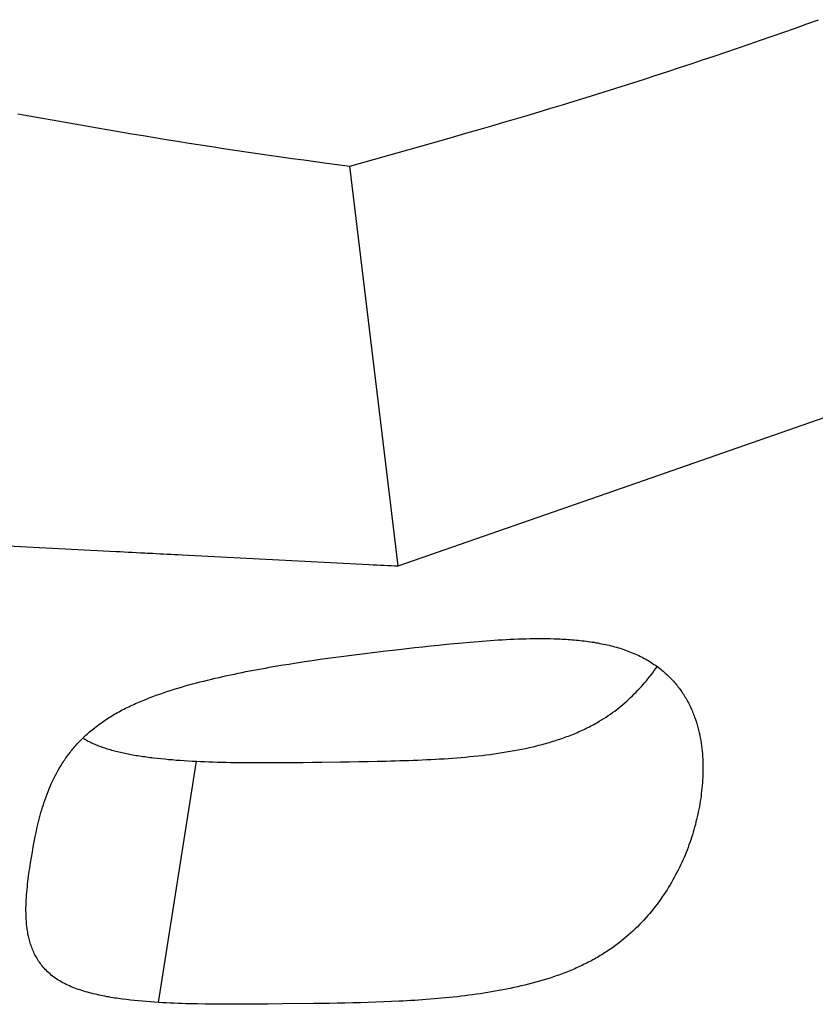
# Model space of a CAD drawing. Extents: x 29700 to 59400, y 0 to 21000.
# Drawn here: x 38815 to 38947, y 13889 to 14053 of the extents above; entities that cross this region are included whole.
import ezdxf

# ---------------------------------------------------------------- set-up
doc = ezdxf.new("R2010")
doc.units = 0
doc.header["$LTSCALE"] = 15
doc.layers.add('ITEM', color=131, linetype='CONTINUOUS')

msp = doc.modelspace()

# ---------------------------------------------------------------- linework, layer by layer
at = {"layer": 'ITEM'}
for p, q in [((38908.06, 14039.65, 0), (38908.06, 14039.65, 0)), ((38877.76, 13961.75, 0), (38869.66, 14028.49, 0)), ((38913.93, 13974.37, 0), (38950.1, 13986.98, 0)), ((38877.76, 13961.75, 0), (38913.93, 13974.37, 0)), ((38826.31, 13964.4, 0), (38826.31, 13964.4, 0)), ((38837.76, 13888.86, 0), (38844.07, 13929.14, 0)), ((38887.82, 13929.74, 0), (38887.82, 13929.74, 0))]:
    msp.add_line(p, q, dxfattribs=at)
at = {"layer": 'ITEM', "elevation": 0}
for points in [[(38794.66, 13966.02), (38795.37, 13965.99), (38796.07, 13965.95), (38796.76, 13965.92), (38797.45, 13965.88), (38798.13, 13965.85), (38798.8, 13965.81), (38799.47, 13965.78), (38800.13, 13965.74), (38800.79, 13965.71), (38830.71, 13964.17), (38831.37, 13964.14), (38832.03, 13964.1), (38832.7, 13964.07), (38833.38, 13964.03), (38834.07, 13964), (38834.77, 13963.96), (38835.13, 13963.94), (38835.49, 13963.92), (38835.84, 13963.9), (38836.21, 13963.89)], [(38836.21, 13963.89), (38836.79, 13963.86), (38837.38, 13963.83), (38837.98, 13963.79), (38838.58, 13963.76), (38839.19, 13963.73), (38839.81, 13963.7), (38840.43, 13963.67), (38841.05, 13963.64), (38841.68, 13963.6), (38872.93, 13962), (38873.56, 13961.96), (38874.19, 13961.93), (38874.8, 13961.9), (38875.41, 13961.87), (38876.01, 13961.84), (38876.6, 13961.81), (38877.19, 13961.78), (38877.76, 13961.75)]]:
    msp.add_lwpolyline(points, dxfattribs=at)
at = {"layer": 'ITEM'}
for points in [[(38869.66, 14028.49, 0), (38877.58, 14030.73, 0), (38881.54, 14031.85, 0), (38885.49, 14032.98, 0), (38889.45, 14034.11, 0), (38891.42, 14034.68, 0), (38893.39, 14035.25, 0), (38895.36, 14035.83, 0), (38897.33, 14036.41, 0), (38899.3, 14036.99, 0), (38901.26, 14037.58, 0), (38903.23, 14038.17, 0), (38905.19, 14038.77, 0), (38907.14, 14039.37, 0), (38909.1, 14039.97, 0), (38911.05, 14040.58, 0), (38913.01, 14041.2, 0), (38914.96, 14041.81, 0), (38916.9, 14042.43, 0), (38918.85, 14043.06, 0), (38920.8, 14043.69, 0), (38922.74, 14044.32, 0), (38924.68, 14044.96, 0), (38926.62, 14045.6, 0), (38928.56, 14046.24, 0), (38930.5, 14046.89, 0), (38932.44, 14047.54, 0), (38934.38, 14048.2, 0), (38936.31, 14048.87, 0), (38938.24, 14049.53, 0), (38940.17, 14050.21, 0), (38942.1, 14050.89, 0), (38944.03, 14051.57, 0), (38945.95, 14052.26, 0), (38947.87, 14052.96, 0)], [(38814.28, 14037.26, 0), (38816.18, 14036.92, 0), (38818.08, 14036.57, 0), (38819.98, 14036.23, 0), (38821.88, 14035.89, 0), (38823.78, 14035.55, 0), (38825.68, 14035.22, 0), (38827.58, 14034.89, 0), (38829.49, 14034.56, 0), (38831.39, 14034.24, 0), (38833.3, 14033.92, 0), (38835.2, 14033.6, 0), (38837.11, 14033.29, 0), (38839.02, 14032.98, 0), (38840.93, 14032.67, 0), (38842.84, 14032.37, 0), (38844.75, 14032.07, 0), (38846.66, 14031.77, 0), (38848.57, 14031.48, 0), (38850.48, 14031.19, 0), (38852.4, 14030.91, 0), (38854.31, 14030.63, 0), (38856.23, 14030.35, 0), (38858.15, 14030.07, 0), (38860.06, 14029.8, 0), (38861.98, 14029.54, 0), (38863.9, 14029.27, 0), (38865.82, 14029.01, 0), (38869.66, 14028.49, 0)], [(38837.76, 13888.86, 0), (38837.09, 13888.9, 0), (38836.42, 13888.95, 0), (38835.75, 13889, 0), (38835.08, 13889.06, 0), (38834.41, 13889.12, 0), (38833.74, 13889.19, 0), (38833.08, 13889.26, 0), (38832.41, 13889.34, 0), (38831.75, 13889.42, 0), (38831.42, 13889.47, 0), (38831.09, 13889.51, 0), (38830.76, 13889.56, 0), (38830.43, 13889.61, 0), (38830.1, 13889.66, 0), (38829.77, 13889.72, 0), (38829.44, 13889.78, 0), (38829.12, 13889.83, 0), (38828.79, 13889.9, 0), (38828.47, 13889.96, 0), (38828.14, 13890.03, 0), (38827.82, 13890.09, 0), (38827.49, 13890.17, 0), (38827.17, 13890.24, 0), (38826.85, 13890.32, 0), (38826.53, 13890.4, 0), (38826.21, 13890.48, 0), (38825.9, 13890.57, 0), (38825.59, 13890.66, 0), (38825.28, 13890.75, 0), (38824.97, 13890.85, 0), (38824.66, 13890.95, 0), (38824.36, 13891.05, 0), (38824.06, 13891.16, 0), (38823.76, 13891.27, 0), (38823.47, 13891.38, 0), (38823.18, 13891.5, 0), (38822.89, 13891.63, 0), (38822.6, 13891.75, 0), (38822.33, 13891.89, 0), (38822.05, 13892.02, 0), (38821.78, 13892.17, 0), (38821.52, 13892.31, 0), (38821.27, 13892.46, 0), (38821.02, 13892.61, 0), (38820.77, 13892.77, 0), (38820.54, 13892.93, 0), (38820.3, 13893.1, 0), (38820.08, 13893.27, 0), (38819.86, 13893.45, 0), (38819.65, 13893.62, 0), (38819.44, 13893.81, 0), (38819.24, 13893.99, 0), (38819.05, 13894.18, 0), (38818.86, 13894.37, 0), (38818.68, 13894.57, 0), (38818.51, 13894.76, 0), (38818.34, 13894.96, 0), (38818.18, 13895.16, 0), (38818.03, 13895.37, 0), (38817.88, 13895.57, 0), (38817.74, 13895.78, 0), (38817.61, 13895.99, 0), (38817.48, 13896.2, 0), (38817.36, 13896.41, 0), (38817.24, 13896.63, 0), (38817.13, 13896.84, 0), (38817.02, 13897.06, 0), (38816.92, 13897.27, 0), (38816.82, 13897.49, 0), (38816.73, 13897.71, 0), (38816.65, 13897.93, 0), (38816.56, 13898.14, 0), (38816.49, 13898.36, 0), (38816.41, 13898.58, 0), (38816.34, 13898.8, 0), (38816.28, 13899.02, 0), (38816.22, 13899.25, 0), (38816.16, 13899.47, 0), (38816.1, 13899.69, 0), (38816.05, 13899.91, 0), (38816.01, 13900.13, 0), (38815.96, 13900.36, 0), (38815.92, 13900.58, 0), (38815.89, 13900.8, 0), (38815.85, 13901.03, 0), (38815.82, 13901.25, 0), (38815.79, 13901.48, 0), (38815.74, 13901.93, 0), (38815.7, 13902.38, 0), (38815.67, 13902.83, 0), (38815.65, 13903.28, 0), (38815.64, 13903.73, 0), (38815.63, 13904.18, 0), (38815.63, 13904.62, 0), (38815.64, 13905.07, 0), (38815.66, 13905.52, 0), (38815.68, 13905.96, 0), (38815.7, 13906.41, 0), (38815.73, 13906.86, 0), (38815.77, 13907.3, 0), (38815.81, 13907.74, 0), (38815.86, 13908.19, 0), (38815.9, 13908.63, 0), (38815.96, 13909.08, 0), (38816.01, 13909.52, 0), (38816.07, 13909.96, 0), (38816.13, 13910.41, 0), (38816.26, 13911.29, 0), (38816.4, 13912.18, 0), (38816.55, 13913.06, 0), (38816.7, 13913.95, 0), (38816.85, 13914.83, 0), (38817.02, 13915.71, 0), (38817.19, 13916.6, 0), (38817.28, 13917.04, 0), (38817.37, 13917.48, 0), (38817.47, 13917.92, 0), (38817.57, 13918.37, 0), (38817.67, 13918.81, 0), (38817.78, 13919.25, 0), (38817.89, 13919.69, 0), (38818.01, 13920.13, 0), (38818.13, 13920.57, 0), (38818.26, 13921.01, 0), (38818.39, 13921.45, 0), (38818.53, 13921.89, 0), (38818.67, 13922.33, 0), (38818.82, 13922.77, 0), (38818.98, 13923.21, 0), (38819.14, 13923.64, 0), (38819.31, 13924.08, 0), (38819.48, 13924.52, 0), (38819.67, 13924.95, 0), (38819.86, 13925.39, 0), (38820.06, 13925.82, 0), (38820.27, 13926.25, 0), (38820.48, 13926.68, 0), (38820.7, 13927.1, 0), (38820.94, 13927.53, 0), (38821.18, 13927.95, 0), (38821.43, 13928.36, 0), (38821.69, 13928.78, 0), (38821.82, 13928.98, 0), (38821.95, 13929.19, 0), (38822.09, 13929.39, 0), (38822.23, 13929.6, 0), (38822.38, 13929.8, 0), (38822.52, 13930, 0), (38822.67, 13930.2, 0), (38822.82, 13930.4, 0), (38822.98, 13930.6, 0), (38823.13, 13930.8, 0), (38823.29, 13931, 0), (38823.45, 13931.2, 0), (38823.62, 13931.39, 0), (38823.79, 13931.59, 0), (38823.96, 13931.78, 0), (38824.13, 13931.98, 0), (38824.31, 13932.17, 0), (38824.49, 13932.36, 0), (38824.67, 13932.55, 0), (38824.86, 13932.74, 0), (38825.05, 13932.93, 0), (38825.24, 13933.12, 0), (38825.44, 13933.31, 0), (38825.64, 13933.49, 0), (38825.84, 13933.68, 0), (38826.04, 13933.86, 0), (38826.25, 13934.04, 0), (38826.45, 13934.22, 0), (38826.67, 13934.39, 0), (38826.88, 13934.57, 0), (38827.1, 13934.74, 0), (38827.31, 13934.91, 0), (38827.54, 13935.08, 0), (38827.76, 13935.25, 0), (38827.99, 13935.42, 0), (38828.22, 13935.58, 0), (38828.45, 13935.74, 0), (38828.68, 13935.9, 0), (38828.92, 13936.06, 0), (38829.16, 13936.22, 0), (38829.4, 13936.38, 0), (38829.64, 13936.53, 0), (38829.89, 13936.68, 0), (38830.14, 13936.83, 0), (38830.39, 13936.98, 0), (38830.65, 13937.13, 0), (38830.9, 13937.28, 0), (38831.16, 13937.42, 0), (38831.43, 13937.56, 0), (38831.69, 13937.7, 0), (38831.96, 13937.84, 0), (38832.23, 13937.98, 0), (38832.5, 13938.11, 0), (38832.78, 13938.24, 0), (38833.05, 13938.38, 0), (38833.33, 13938.51, 0), (38833.61, 13938.64, 0), (38833.89, 13938.76, 0), (38834.18, 13938.89, 0), (38834.46, 13939.01, 0), (38834.75, 13939.13, 0), (38835.04, 13939.25, 0), (38835.61, 13939.48, 0), (38836.19, 13939.71, 0), (38836.78, 13939.94, 0), (38837.37, 13940.15, 0), (38837.96, 13940.36, 0), (38838.56, 13940.57, 0), (38839.16, 13940.77, 0), (38839.76, 13940.97, 0), (38840.37, 13941.16, 0), (38840.98, 13941.34, 0), (38841.59, 13941.53, 0), (38842.21, 13941.71, 0), (38842.82, 13941.88, 0), (38843.44, 13942.05, 0), (38844.07, 13942.22, 0), (38844.69, 13942.38, 0), (38845.32, 13942.54, 0), (38845.95, 13942.7, 0), (38846.59, 13942.85, 0), (38847.22, 13943.01, 0), (38847.86, 13943.15, 0), (38848.5, 13943.3, 0), (38849.14, 13943.44, 0), (38849.78, 13943.58, 0), (38850.42, 13943.71, 0), (38851.06, 13943.85, 0), (38851.71, 13943.98, 0), (38852.35, 13944.11, 0), (38853, 13944.23, 0), (38853.64, 13944.36, 0), (38854.29, 13944.48, 0), (38854.94, 13944.6, 0), (38855.59, 13944.71, 0), (38856.23, 13944.83, 0), (38856.88, 13944.94, 0), (38857.53, 13945.05, 0), (38858.18, 13945.16, 0), (38859.49, 13945.37, 0), (38860.79, 13945.58, 0), (38862.1, 13945.78, 0), (38863.41, 13945.97, 0), (38864.72, 13946.16, 0), (38866.03, 13946.34, 0), (38867.34, 13946.52, 0), (38868.66, 13946.69, 0), (38869.97, 13946.86, 0), (38871.29, 13947.03, 0), (38872.6, 13947.19, 0), (38873.92, 13947.35, 0), (38875.24, 13947.51, 0), (38877.88, 13947.81, 0), (38880.52, 13948.11, 0), (38881.84, 13948.26, 0), (38883.16, 13948.4, 0), (38884.48, 13948.54, 0), (38885.81, 13948.68, 0), (38887.13, 13948.81, 0), (38888.46, 13948.93, 0), (38889.78, 13949.05, 0), (38890.45, 13949.1, 0), (38891.11, 13949.16, 0), (38891.78, 13949.21, 0), (38892.44, 13949.26, 0), (38893.1, 13949.31, 0), (38893.77, 13949.36, 0), (38894.43, 13949.4, 0), (38895.1, 13949.44, 0), (38895.76, 13949.48, 0), (38896.43, 13949.51, 0), (38897.09, 13949.54, 0), (38897.76, 13949.57, 0), (38898.43, 13949.59, 0), (38899.09, 13949.61, 0), (38899.76, 13949.62, 0), (38900.43, 13949.64, 0), (38901.09, 13949.64, 0), (38901.76, 13949.64, 0), (38902.43, 13949.64, 0), (38903.1, 13949.63, 0), (38903.77, 13949.61, 0), (38904.44, 13949.58, 0), (38904.78, 13949.57, 0), (38905.11, 13949.55, 0), (38905.45, 13949.53, 0), (38905.78, 13949.51, 0), (38906.12, 13949.49, 0), (38906.46, 13949.47, 0), (38906.79, 13949.44, 0), (38907.13, 13949.41, 0), (38907.46, 13949.38, 0), (38907.8, 13949.35, 0), (38908.13, 13949.31, 0), (38908.46, 13949.27, 0), (38908.8, 13949.23, 0), (38909.13, 13949.19, 0), (38909.46, 13949.15, 0), (38909.79, 13949.1, 0)], [(38909.79, 13949.1, 0), (38910.11, 13949.05, 0), (38910.43, 13949, 0), (38910.74, 13948.94, 0), (38911.06, 13948.89, 0), (38911.38, 13948.83, 0), (38911.69, 13948.77, 0), (38912.01, 13948.7, 0), (38912.32, 13948.64, 0), (38912.63, 13948.57, 0), (38912.95, 13948.5, 0), (38913.26, 13948.42, 0), (38913.57, 13948.34, 0), (38913.87, 13948.26, 0), (38914.18, 13948.17, 0), (38914.49, 13948.09, 0), (38914.79, 13948, 0), (38915.09, 13947.9, 0), (38915.38, 13947.8, 0), (38915.68, 13947.7, 0), (38915.97, 13947.6, 0), (38916.25, 13947.49, 0), (38916.54, 13947.38, 0), (38916.82, 13947.26, 0), (38917.1, 13947.15, 0), (38917.38, 13947.03, 0), (38917.65, 13946.9, 0), (38917.92, 13946.78, 0), (38918.18, 13946.64, 0), (38918.45, 13946.51, 0), (38918.71, 13946.37, 0), (38918.97, 13946.23, 0), (38919.22, 13946.09, 0), (38919.47, 13945.94, 0), (38919.72, 13945.79, 0), (38919.97, 13945.64, 0), (38920.21, 13945.48, 0), (38920.44, 13945.32, 0), (38920.67, 13945.16, 0), (38920.9, 13945, 0), (38921.13, 13944.84, 0), (38921.35, 13944.67, 0), (38921.56, 13944.5, 0), (38921.77, 13944.33, 0), (38921.98, 13944.16, 0), (38922.18, 13943.98, 0), (38922.38, 13943.8, 0), (38922.58, 13943.62, 0), (38922.77, 13943.44, 0), (38922.96, 13943.26, 0), (38923.15, 13943.07, 0), (38923.33, 13942.88, 0), (38923.51, 13942.69, 0), (38923.68, 13942.5, 0), (38923.86, 13942.31, 0), (38924.02, 13942.11, 0), (38924.18, 13941.92, 0), (38924.34, 13941.72, 0), (38924.5, 13941.53, 0), (38924.65, 13941.33, 0), (38924.8, 13941.13, 0), (38924.94, 13940.93, 0), (38925.08, 13940.73, 0), (38925.22, 13940.52, 0), (38925.35, 13940.32, 0), (38925.48, 13940.12, 0), (38925.61, 13939.91, 0), (38925.73, 13939.71, 0), (38925.85, 13939.5, 0), (38925.97, 13939.29, 0), (38926.08, 13939.08, 0), (38926.19, 13938.87, 0), (38926.3, 13938.66, 0), (38926.41, 13938.45, 0), (38926.51, 13938.24, 0), (38926.61, 13938.03, 0), (38926.7, 13937.82, 0), (38926.8, 13937.6, 0), (38926.89, 13937.39, 0), (38926.98, 13937.17, 0), (38927.06, 13936.96, 0), (38927.14, 13936.74, 0), (38927.22, 13936.52, 0), (38927.38, 13936.09, 0), (38927.52, 13935.65, 0), (38927.65, 13935.22, 0), (38927.77, 13934.78, 0), (38927.88, 13934.34, 0), (38927.99, 13933.9, 0), (38928.08, 13933.47, 0), (38928.16, 13933.03, 0), (38928.24, 13932.59, 0), (38928.31, 13932.15, 0), (38928.37, 13931.71, 0), (38928.43, 13931.27, 0), (38928.47, 13930.83, 0), (38928.51, 13930.39, 0), (38928.54, 13929.95, 0), (38928.57, 13929.51, 0), (38928.59, 13929.07, 0), (38928.6, 13928.63, 0), (38928.6, 13928.19, 0), (38928.6, 13927.75, 0), (38928.6, 13927.31, 0), (38928.59, 13926.87, 0), (38928.57, 13926.43, 0), (38928.54, 13925.98, 0), (38928.51, 13925.54, 0), (38928.48, 13925.1, 0), (38928.44, 13924.66, 0), (38928.39, 13924.22, 0), (38928.34, 13923.78, 0), (38928.29, 13923.34, 0), (38928.23, 13922.9, 0), (38928.16, 13922.46, 0), (38928.09, 13922.03, 0), (38928.01, 13921.59, 0), (38927.93, 13921.16, 0), (38927.84, 13920.72, 0), (38927.75, 13920.29, 0), (38927.66, 13919.86, 0), (38927.56, 13919.43, 0), (38927.45, 13919, 0), (38927.34, 13918.57, 0), (38927.22, 13918.14, 0), (38927.1, 13917.71, 0), (38926.98, 13917.28, 0), (38926.85, 13916.86, 0), (38926.71, 13916.43, 0), (38926.57, 13916, 0), (38926.43, 13915.58, 0), (38926.28, 13915.16, 0), (38926.12, 13914.74, 0), (38925.96, 13914.31, 0), (38925.79, 13913.89, 0), (38925.62, 13913.47, 0), (38925.45, 13913.05, 0), (38925.26, 13912.64, 0), (38925.08, 13912.22, 0), (38924.88, 13911.8, 0), (38924.68, 13911.39, 0), (38924.48, 13910.97, 0), (38924.27, 13910.56, 0), (38924.05, 13910.15, 0), (38923.83, 13909.73, 0), (38923.6, 13909.32, 0), (38923.37, 13908.91, 0), (38923.12, 13908.5, 0), (38922.88, 13908.1, 0), (38922.62, 13907.69, 0), (38922.36, 13907.28, 0), (38922.09, 13906.88, 0), (38921.82, 13906.48, 0), (38921.54, 13906.08, 0), (38921.25, 13905.68, 0), (38920.96, 13905.29, 0), (38920.66, 13904.9, 0), (38920.36, 13904.51, 0), (38920.04, 13904.13, 0), (38919.72, 13903.74, 0), (38919.4, 13903.36, 0), (38919.06, 13902.99, 0), (38918.72, 13902.61, 0), (38918.37, 13902.24, 0), (38918.02, 13901.87, 0), (38917.66, 13901.51, 0), (38917.28, 13901.15, 0), (38916.9, 13900.79, 0), (38916.52, 13900.43, 0), (38916.12, 13900.08, 0), (38915.71, 13899.73, 0), (38915.3, 13899.39, 0), (38915.09, 13899.22, 0), (38914.88, 13899.05, 0), (38914.66, 13898.88, 0), (38914.45, 13898.71, 0), (38914.23, 13898.55, 0), (38914.01, 13898.38, 0), (38913.79, 13898.22, 0), (38913.56, 13898.06, 0), (38913.34, 13897.9, 0), (38913.11, 13897.75, 0), (38912.88, 13897.59, 0), (38912.65, 13897.44, 0), (38912.42, 13897.28, 0), (38912.19, 13897.13, 0), (38911.95, 13896.98, 0), (38911.71, 13896.83, 0), (38911.47, 13896.69, 0), (38911.23, 13896.54, 0), (38910.99, 13896.4, 0), (38910.74, 13896.26, 0), (38910.49, 13896.12, 0), (38910.24, 13895.98, 0), (38909.99, 13895.84, 0), (38909.74, 13895.71, 0), (38909.48, 13895.57, 0), (38909.23, 13895.44, 0), (38908.97, 13895.31, 0), (38908.7, 13895.19, 0), (38908.44, 13895.06, 0), (38908.18, 13894.93, 0), (38907.91, 13894.81, 0), (38907.64, 13894.69, 0), (38907.37, 13894.57, 0), (38907.1, 13894.45, 0), (38906.82, 13894.33, 0), (38906.54, 13894.22, 0), (38906.27, 13894.11, 0), (38905.99, 13893.99, 0), (38905.7, 13893.88, 0), (38905.42, 13893.77, 0), (38905.14, 13893.66, 0), (38904.85, 13893.56, 0), (38904.56, 13893.45, 0), (38904.27, 13893.35, 0), (38903.68, 13893.15, 0), (38903.1, 13892.95, 0), (38902.5, 13892.77, 0), (38901.91, 13892.58, 0), (38901.31, 13892.41, 0), (38900.71, 13892.24, 0), (38900.11, 13892.07, 0), (38899.5, 13891.92, 0), (38898.9, 13891.76, 0), (38898.29, 13891.62, 0), (38897.67, 13891.48, 0), (38897.06, 13891.34, 0), (38896.44, 13891.21, 0), (38895.82, 13891.08, 0), (38895.2, 13890.96, 0), (38894.57, 13890.84, 0), (38893.95, 13890.73, 0), (38893.32, 13890.62, 0), (38892.69, 13890.52, 0), (38892.06, 13890.42, 0), (38891.43, 13890.32, 0), (38890.79, 13890.23, 0), (38890.16, 13890.14, 0), (38889.52, 13890.06, 0), (38888.88, 13889.98, 0), (38888.24, 13889.9, 0), (38887.59, 13889.83, 0), (38886.95, 13889.76, 0), (38886.31, 13889.69, 0), (38885.66, 13889.63, 0), (38885.02, 13889.57, 0), (38884.37, 13889.51, 0), (38883.73, 13889.45, 0), (38883.08, 13889.4, 0), (38882.44, 13889.35, 0), (38881.79, 13889.3, 0), (38881.15, 13889.26, 0), (38880.5, 13889.22, 0), (38879.86, 13889.18, 0), (38879.21, 13889.14, 0), (38878.57, 13889.1, 0), (38877.92, 13889.07, 0), (38876.63, 13889.01, 0), (38875.34, 13888.95, 0), (38874.04, 13888.91, 0), (38872.75, 13888.87, 0), (38871.46, 13888.83, 0), (38870.16, 13888.8, 0), (38868.87, 13888.77, 0), (38867.57, 13888.74, 0), (38866.28, 13888.72, 0), (38863.69, 13888.69, 0), (38858.51, 13888.62, 0), (38855.92, 13888.59, 0), (38854.63, 13888.58, 0), (38853.33, 13888.57, 0), (38852.04, 13888.56, 0), (38850.74, 13888.56, 0), (38849.44, 13888.56, 0), (38848.15, 13888.56, 0), (38846.85, 13888.57, 0), (38845.56, 13888.59, 0), (38844.26, 13888.61, 0), (38843.61, 13888.62, 0), (38842.96, 13888.64, 0), (38842.31, 13888.66, 0), (38841.66, 13888.68, 0), (38841.01, 13888.7, 0), (38840.36, 13888.73, 0), (38839.71, 13888.76, 0), (38839.06, 13888.79, 0), (38838.41, 13888.82, 0), (38837.76, 13888.86, 0)], [(38910.92, 13935.58, 0), (38911.31, 13935.81, 0), (38911.69, 13936.04, 0), (38912.06, 13936.28, 0), (38912.44, 13936.52, 0), (38912.8, 13936.77, 0), (38913.16, 13937.02, 0), (38913.52, 13937.27, 0), (38913.88, 13937.53, 0), (38914.22, 13937.8, 0), (38914.57, 13938.07, 0), (38914.91, 13938.34, 0), (38915.24, 13938.62, 0), (38915.57, 13938.91, 0), (38915.89, 13939.19, 0), (38916.21, 13939.48, 0), (38916.53, 13939.78, 0), (38916.84, 13940.08, 0), (38917.15, 13940.38, 0), (38917.45, 13940.69, 0), (38917.75, 13941, 0), (38918.04, 13941.31, 0), (38918.33, 13941.63, 0), (38918.61, 13941.95, 0), (38918.89, 13942.27, 0), (38919.17, 13942.59, 0), (38919.44, 13942.92, 0), (38919.7, 13943.26, 0), (38919.96, 13943.59, 0), (38920.22, 13943.93, 0), (38920.47, 13944.27, 0), (38920.72, 13944.61, 0), (38920.96, 13944.96, 0)], [(38891.74, 13930.13, 0), (38892.43, 13930.21, 0), (38893.11, 13930.29, 0), (38893.78, 13930.39, 0), (38894.45, 13930.48, 0), (38895.12, 13930.58, 0), (38895.78, 13930.69, 0), (38896.44, 13930.8, 0), (38897.09, 13930.91, 0), (38897.73, 13931.03, 0), (38898.37, 13931.16, 0), (38899.01, 13931.29, 0), (38899.64, 13931.43, 0), (38900.26, 13931.57, 0), (38900.88, 13931.72, 0), (38901.19, 13931.8, 0), (38901.49, 13931.87, 0), (38901.8, 13931.95, 0), (38902.1, 13932.04, 0), (38902.4, 13932.12, 0), (38902.7, 13932.2, 0), (38903, 13932.29, 0), (38903.3, 13932.38, 0), (38903.59, 13932.47, 0), (38903.88, 13932.56, 0), (38904.18, 13932.65, 0), (38904.47, 13932.75, 0), (38904.75, 13932.84, 0), (38905.04, 13932.94, 0), (38905.33, 13933.04, 0), (38905.61, 13933.14, 0), (38905.89, 13933.25, 0), (38906.17, 13933.35, 0), (38906.45, 13933.46, 0), (38906.73, 13933.57, 0), (38907, 13933.68, 0), (38907.28, 13933.79, 0), (38907.55, 13933.91, 0), (38907.82, 13934.03, 0), (38908.09, 13934.14, 0), (38908.36, 13934.26, 0), (38908.62, 13934.39, 0), (38908.88, 13934.51, 0), (38909.14, 13934.64, 0), (38909.4, 13934.77, 0), (38909.66, 13934.9, 0), (38909.92, 13935.03, 0), (38910.17, 13935.17, 0), (38910.42, 13935.3, 0), (38910.67, 13935.44, 0), (38910.92, 13935.58, 0)], [(38825.15, 13933.03, 0), (38825.31, 13932.92, 0), (38825.48, 13932.82, 0), (38825.66, 13932.72, 0), (38825.83, 13932.62, 0), (38826.01, 13932.52, 0), (38826.2, 13932.42, 0), (38826.39, 13932.33, 0), (38826.58, 13932.23, 0)], [(38826.58, 13932.23, 0), (38826.76, 13932.15, 0), (38826.95, 13932.06, 0), (38827.14, 13931.98, 0), (38827.33, 13931.89, 0), (38827.53, 13931.81, 0), (38827.73, 13931.73, 0), (38827.94, 13931.66, 0), (38828.15, 13931.58, 0), (38828.36, 13931.51, 0), (38828.57, 13931.43, 0), (38828.79, 13931.36, 0), (38829.01, 13931.29, 0), (38829.23, 13931.22, 0), (38829.46, 13931.15, 0), (38829.69, 13931.08, 0), (38829.92, 13931.02, 0), (38830.16, 13930.95, 0), (38830.39, 13930.89, 0), (38830.64, 13930.83, 0), (38830.88, 13930.77, 0), (38831.13, 13930.71, 0), (38831.38, 13930.65, 0), (38831.63, 13930.59, 0), (38831.89, 13930.53, 0), (38832.15, 13930.48, 0), (38832.41, 13930.43, 0), (38832.67, 13930.37, 0), (38832.94, 13930.32, 0), (38833.21, 13930.27, 0), (38833.48, 13930.22, 0), (38833.75, 13930.18, 0), (38834.03, 13930.13, 0), (38834.31, 13930.08, 0), (38834.59, 13930.04, 0), (38834.88, 13929.99, 0), (38835.16, 13929.95, 0), (38835.45, 13929.91, 0), (38835.74, 13929.87, 0), (38836.04, 13929.83, 0), (38836.33, 13929.79, 0), (38836.63, 13929.75, 0), (38836.93, 13929.72, 0), (38837.54, 13929.65, 0), (38838.16, 13929.58, 0), (38838.79, 13929.52, 0), (38839.42, 13929.46, 0), (38840.06, 13929.41, 0), (38840.71, 13929.35, 0), (38841.37, 13929.31, 0), (38842.03, 13929.26, 0), (38842.71, 13929.22, 0), (38843.38, 13929.18, 0), (38844.07, 13929.14, 0)], [(38844.07, 13929.14, 0), (38844.76, 13929.11, 0), (38845.46, 13929.08, 0), (38846.16, 13929.05, 0), (38846.87, 13929.03, 0), (38847.59, 13929.01, 0), (38848.31, 13928.99, 0), (38849.03, 13928.97, 0), (38849.76, 13928.96, 0), (38850.5, 13928.94, 0), (38851.24, 13928.93, 0), (38851.98, 13928.92, 0), (38852.73, 13928.92, 0), (38853.48, 13928.91, 0), (38854.23, 13928.91, 0), (38854.99, 13928.91, 0), (38855.75, 13928.91, 0), (38856.51, 13928.91, 0), (38857.27, 13928.91, 0), (38858.81, 13928.92, 0), (38860.35, 13928.93, 0), (38861.9, 13928.95, 0), (38863.45, 13928.97, 0), (38865, 13928.99, 0), (38868.1, 13929.04, 0)], [(38868.1, 13929.04, 0), (38869.65, 13929.06, 0), (38871.19, 13929.09, 0), (38872.72, 13929.11, 0), (38874.25, 13929.14, 0), (38875.76, 13929.17, 0), (38876.52, 13929.19, 0), (38877.27, 13929.21, 0), (38878.03, 13929.24, 0), (38878.78, 13929.26, 0), (38879.52, 13929.28, 0), (38880.27, 13929.31, 0), (38881.01, 13929.34, 0), (38881.75, 13929.37, 0), (38882.48, 13929.41, 0), (38883.22, 13929.44, 0), (38883.95, 13929.48, 0), (38884.67, 13929.52, 0), (38885.4, 13929.57, 0), (38886.12, 13929.62, 0), (38886.83, 13929.67, 0), (38887.55, 13929.72, 0), (38888.26, 13929.78, 0), (38888.96, 13929.84, 0), (38889.66, 13929.91, 0), (38890.36, 13929.98, 0), (38891.05, 13930.05, 0), (38891.74, 13930.13, 0)]]:
    msp.add_polyline3d(points, dxfattribs=at)

doc.saveas('drawing.dxf')
